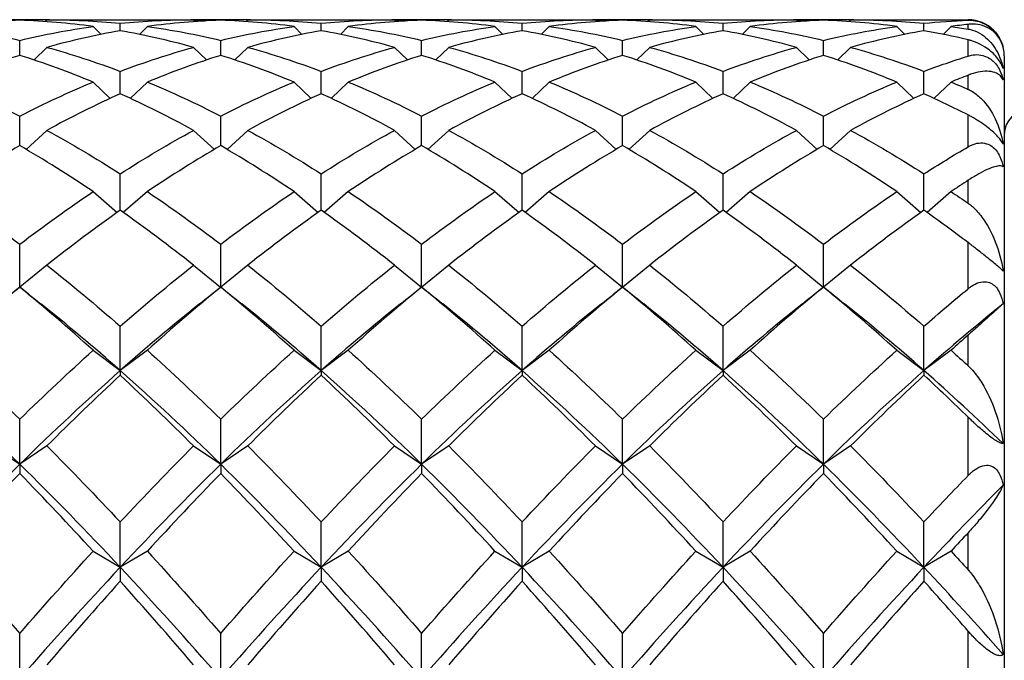
# Model space of a CAD drawing. Units: millimetres. Extents: x 19 to 722, y 20 to 505.
# Drawn here: x 571 to 579, y 209 to 214 of the extents above; entities that cross this region are included whole.
import ezdxf

# ---------------------------------------------------------------- set-up
doc = ezdxf.new("R2010")
doc.units = ezdxf.units.MM
doc.header["$LTSCALE"] = 2.5
doc.layers.add('Visible (ISO)', color=7, linetype='Continuous', lineweight=25, true_color=0x00003f)
doc.layers.add('Visible Narrow (ISO)', color=7, linetype='Continuous', lineweight=25, true_color=0x00003f)

msp = doc.modelspace()

# ---------------------------------------------------------------- linework, layer by layer
at = {"layer": 'Visible (ISO)'}
for p, q in [((570.8737, 214.2757), (570.3767, 214.2757)), ((570.8502, 214.2756), (570.8358, 214.2613)), ((570.8737, 214.2757), (572.0434, 214.2757)), ((571.4585, 214.1849), (571.4585, 214.2467)), ((572.5403, 214.2757), (572.0434, 214.2757)), ((572.0669, 214.2756), (572.0812, 214.2613)), ((572.5169, 214.2756), (572.5025, 214.2613)), ((572.5403, 214.2757), (573.7101, 214.2757)), ((573.1252, 214.1849), (573.1252, 214.2467)), ((574.207, 214.2757), (573.7101, 214.2757)), ((573.7335, 214.2756), (573.7479, 214.2613)), ((574.1835, 214.2756), (574.1692, 214.2613)), ((574.207, 214.2757), (575.3767, 214.2757)), ((574.7919, 214.1849), (574.7919, 214.2467)), ((575.8737, 214.2757), (575.3767, 214.2757)), ((575.4002, 214.2756), (575.4146, 214.2613)), ((575.8502, 214.2756), (575.8358, 214.2613)), ((575.8737, 214.2757), (577.0434, 214.2757)), ((576.4585, 214.1849), (576.4585, 214.2467)), ((577.5403, 214.2757), (577.0434, 214.2757)), ((577.0669, 214.2756), (577.0812, 214.2613)), ((577.5169, 214.2756), (577.5025, 214.2613)), ((577.5403, 214.2757), (578.4919, 214.2757)), ((578.1252, 214.1849), (578.1252, 214.2467)), ((571.2335, 214.2201), (571.2991, 214.1548)), ((571.6835, 214.2201), (571.618, 214.1548)), ((572.9002, 214.2201), (572.9658, 214.1548)), ((573.3502, 214.2201), (573.2846, 214.1548)), ((574.5669, 214.2201), (574.6324, 214.1548)), ((575.0169, 214.2201), (574.9513, 214.1548)), ((576.2335, 214.2201), (576.2991, 214.1548)), ((576.6835, 214.2201), (576.618, 214.1548)), ((577.9002, 214.2201), (577.9658, 214.1548)), ((578.3502, 214.2201), (578.2846, 214.1548)), ((570.6252, 213.9808), (570.6252, 214.1054)), ((572.2919, 213.9808), (572.2919, 214.1054)), ((573.9585, 213.9808), (573.9585, 214.1054)), ((575.6252, 213.9808), (575.6252, 214.1054)), ((577.2919, 213.9808), (577.2919, 214.1054)), ((570.8502, 214.0473), (570.7432, 213.9426)), ((572.0669, 214.0473), (572.1739, 213.9426)), ((572.5169, 214.0473), (572.4099, 213.9426)), ((573.7335, 214.0473), (573.8405, 213.9426)), ((574.1835, 214.0473), (574.0765, 213.9426)), ((575.4002, 214.0473), (575.5072, 213.9426)), ((575.8502, 214.0473), (575.7432, 213.9426)), ((577.0669, 214.0473), (577.1739, 213.9426)), ((577.5169, 214.0473), (577.4099, 213.9426)), ((578.7919, 213.9757), (578.7919, 193.0757)), ((571.4585, 213.6621), (571.4585, 213.8483)), ((573.1252, 213.6621), (573.1252, 213.8483)), ((574.7919, 213.6621), (574.7919, 213.8483)), ((576.4585, 213.6621), (576.4585, 213.8483)), ((578.1252, 213.6621), (578.1252, 213.8483)), ((571.2335, 213.7593), (571.3754, 213.6242)), ((571.6835, 213.7593), (571.5416, 213.6242)), ((572.9002, 213.7593), (573.0421, 213.6242)), ((573.3502, 213.7593), (573.2083, 213.6242)), ((574.5669, 213.7593), (574.7088, 213.6242)), ((575.0169, 213.7593), (574.875, 213.6242)), ((576.2335, 213.7593), (576.3754, 213.6242)), ((576.6835, 213.7593), (576.5416, 213.6242)), ((577.9002, 213.7593), (578.0421, 213.6242)), ((578.3502, 213.7593), (578.2083, 213.6242)), ((570.6252, 213.2324), (570.6252, 213.478)), ((572.2919, 213.2324), (572.2919, 213.478)), ((573.9585, 213.2324), (573.9585, 213.478)), ((575.6252, 213.2324), (575.6252, 213.478)), ((577.2919, 213.2324), (577.2919, 213.478)), ((570.8502, 213.3591), (570.678, 213.2016)), ((572.0669, 213.3591), (572.2391, 213.2016)), ((572.5169, 213.3591), (572.3446, 213.2016)), ((573.7335, 213.3591), (573.9058, 213.2016)), ((574.1835, 213.3591), (574.0113, 213.2016)), ((575.4002, 213.3591), (575.5724, 213.2016)), ((575.8502, 213.3591), (575.678, 213.2016)), ((577.0669, 213.3591), (577.2391, 213.2016)), ((577.5169, 213.3591), (577.3446, 213.2016)), ((571.4585, 212.6964), (571.4585, 212.9987)), ((573.1252, 212.6964), (573.1252, 212.9987)), ((574.7919, 212.6964), (574.7919, 212.9987)), ((576.4585, 212.6964), (576.4585, 212.9987)), ((578.1252, 212.6964), (578.1252, 212.9987)), ((571.2335, 212.8513), (571.4329, 212.6783)), ((571.6835, 212.8513), (571.4841, 212.6783)), ((572.9002, 212.8513), (573.0996, 212.6783)), ((573.3502, 212.8513), (573.1508, 212.6783)), ((574.5669, 212.8513), (574.7663, 212.6783)), ((575.0169, 212.8513), (574.8175, 212.6783)), ((576.2335, 212.8513), (576.4329, 212.6783)), ((576.6835, 212.8513), (576.4841, 212.6783)), ((577.9002, 212.8513), (578.0996, 212.6783)), ((578.3502, 212.8513), (578.1508, 212.6783)), ((570.6252, 212.0611), (570.6252, 212.4156)), ((572.2919, 212.0611), (572.2919, 212.4156)), ((573.9585, 212.0611), (573.9585, 212.4156)), ((575.6252, 212.0611), (575.6252, 212.4156)), ((577.2919, 212.0611), (577.2919, 212.4156)), ((570.8502, 212.2412), (570.6267, 212.06)), ((572.0669, 212.2412), (572.2904, 212.06)), ((572.5169, 212.2412), (572.2933, 212.06)), ((573.7335, 212.2412), (573.9571, 212.06)), ((574.1835, 212.2412), (573.96, 212.06)), ((575.4002, 212.2412), (575.6237, 212.06)), ((575.8502, 212.2412), (575.6267, 212.06)), ((577.0669, 212.2412), (577.2904, 212.06)), ((577.5169, 212.2412), (577.2933, 212.06)), ((570.6252, 212.0611), (570.6252, 212.0598)), ((572.2919, 212.0611), (572.2919, 212.0598)), ((573.9585, 212.0611), (573.9585, 212.0598)), ((575.6252, 212.0611), (575.6252, 212.0598)), ((577.2919, 212.0611), (577.2919, 212.0598)), ((571.4585, 211.368), (571.4585, 211.7351)), ((573.1252, 211.368), (573.1252, 211.7351)), ((574.7919, 211.368), (574.7919, 211.7351)), ((576.4585, 211.368), (576.4585, 211.7351)), ((578.1252, 211.368), (578.1252, 211.7351)), ((571.2335, 211.5357), (571.4585, 211.368)), ((571.6835, 211.5357), (571.4585, 211.368)), ((572.9002, 211.5357), (573.1252, 211.368)), ((573.3502, 211.5357), (573.1252, 211.368)), ((574.5669, 211.5357), (574.7919, 211.368)), ((575.0169, 211.5357), (574.7919, 211.368)), ((576.2335, 211.5357), (576.4585, 211.368)), ((576.6835, 211.5357), (576.4585, 211.368)), ((577.9002, 211.5357), (578.1252, 211.368)), ((578.3502, 211.5357), (578.1252, 211.368)), ((571.4585, 211.368), (571.4585, 211.3298)), ((573.1252, 211.368), (573.1252, 211.3298)), ((574.7919, 211.368), (574.7919, 211.3298)), ((576.4585, 211.368), (576.4585, 211.3298)), ((578.1252, 211.368), (578.1252, 211.3298)), ((570.6252, 210.5913), (570.6252, 210.9647)), ((572.2919, 210.5913), (572.2919, 210.9647)), ((573.9585, 210.5913), (573.9585, 210.9647)), ((575.6252, 210.5913), (575.6252, 210.9647)), ((577.2919, 210.5913), (577.2919, 210.9647)), ((570.4002, 210.7424), (570.6252, 210.5913)), ((570.8502, 210.7424), (570.6252, 210.5913)), ((572.0669, 210.7424), (572.2919, 210.5913)), ((572.5169, 210.7424), (572.2919, 210.5913)), ((573.7335, 210.7424), (573.9585, 210.5913)), ((574.1835, 210.7424), (573.9585, 210.5913)), ((575.4002, 210.7424), (575.6252, 210.5913)), ((575.8502, 210.7424), (575.6252, 210.5913)), ((577.0669, 210.7424), (577.2919, 210.5913)), ((577.5169, 210.7424), (577.2919, 210.5913)), ((570.6252, 210.5913), (570.6252, 210.5142)), ((572.2919, 210.5913), (572.2919, 210.5142)), ((573.9585, 210.5913), (573.9585, 210.5142)), ((575.6252, 210.5913), (575.6252, 210.5142)), ((577.2919, 210.5913), (577.2919, 210.5142)), ((571.4585, 209.7372), (571.4585, 210.1128)), ((573.1252, 209.7372), (573.1252, 210.1128)), ((574.7919, 209.7372), (574.7919, 210.1128)), ((576.4585, 209.7372), (576.4585, 210.1128)), ((578.1252, 209.7372), (578.1252, 210.1128)), ((571.2335, 209.87), (571.4585, 209.7372)), ((571.6835, 209.87), (571.4585, 209.7372)), ((572.9002, 209.87), (573.1252, 209.7372)), ((573.3502, 209.87), (573.1252, 209.7372)), ((574.5669, 209.87), (574.7919, 209.7372)), ((575.0169, 209.87), (574.7919, 209.7372)), ((576.2335, 209.87), (576.4585, 209.7372)), ((576.6835, 209.87), (576.4585, 209.7372)), ((577.9002, 209.87), (578.1252, 209.7372)), ((578.3502, 209.87), (578.1252, 209.7372)), ((571.4585, 209.7372), (571.4585, 209.6221)), ((573.1252, 209.7372), (573.1252, 209.6221)), ((574.7919, 209.7372), (574.7919, 209.6221)), ((576.4585, 209.7372), (576.4585, 209.6221)), ((578.1252, 209.7372), (578.1252, 209.6221)), ((570.6252, 208.815), (570.6252, 209.1887)), ((572.2919, 208.815), (572.2919, 209.1887)), ((573.9585, 208.815), (573.9585, 209.1887)), ((575.6252, 208.815), (575.6252, 209.1887)), ((577.2919, 208.815), (577.2919, 209.1887))]:
    msp.add_line(p, q, dxfattribs=at)
for centre, radius, start, end in [((578.4919, 213.9757), 0.3, 0, 90), ((578.9919, 213.3257), 0.2, 90, 180)]:
    msp.add_arc(centre, radius, start, end, dxfattribs=at)
for points in [[(570.6252, 214.2722), (570.4224, 214.2653), (570.2196, 214.2479), (570.0169, 214.2201)], [(571.2335, 214.2201), (571.0308, 214.2479), (570.828, 214.2653), (570.6252, 214.2722)], [(570.8502, 214.2756), (571.053, 214.2764), (571.2558, 214.2668), (571.4585, 214.2467)], [(571.4585, 214.2467), (571.6613, 214.2668), (571.8641, 214.2764), (572.0669, 214.2756)], [(572.2919, 214.2722), (572.0891, 214.2653), (571.8863, 214.2479), (571.6835, 214.2201)], [(572.0722, 214.2702), (572.1003, 214.269), (572.1283, 214.2676), (572.1564, 214.266)], [(572.9002, 214.2201), (572.6974, 214.2479), (572.4946, 214.2653), (572.2919, 214.2722)], [(572.5169, 214.2756), (572.7196, 214.2764), (572.9224, 214.2668), (573.1252, 214.2467)], [(573.1252, 214.2467), (573.328, 214.2668), (573.5308, 214.2764), (573.7335, 214.2756)], [(573.9585, 214.2722), (573.7558, 214.2653), (573.553, 214.2479), (573.3502, 214.2201)], [(573.7389, 214.2702), (573.767, 214.269), (573.795, 214.2676), (573.823, 214.266)], [(574.5669, 214.2201), (574.3641, 214.2479), (574.1613, 214.2653), (573.9585, 214.2722)], [(574.1835, 214.2756), (574.3863, 214.2764), (574.5891, 214.2668), (574.7919, 214.2467)], [(574.7919, 214.2467), (574.9946, 214.2668), (575.1974, 214.2764), (575.4002, 214.2756)], [(575.6252, 214.2722), (575.4224, 214.2653), (575.2196, 214.2479), (575.0169, 214.2201)], [(575.4056, 214.2702), (575.4336, 214.269), (575.4617, 214.2676), (575.4897, 214.266)], [(576.2335, 214.2201), (576.0308, 214.2479), (575.828, 214.2653), (575.6252, 214.2722)], [(575.8502, 214.2756), (576.053, 214.2764), (576.2558, 214.2668), (576.4585, 214.2467)], [(576.4585, 214.2467), (576.6613, 214.2668), (576.8641, 214.2764), (577.0669, 214.2756)], [(577.2919, 214.2722), (577.0891, 214.2653), (576.8863, 214.2479), (576.6835, 214.2201)], [(577.0722, 214.2702), (577.1003, 214.269), (577.1283, 214.2676), (577.1564, 214.266)], [(577.9002, 214.2201), (577.6974, 214.2479), (577.4946, 214.2653), (577.2919, 214.2722)], [(577.5169, 214.2756), (577.7196, 214.2764), (577.9224, 214.2668), (578.1252, 214.2467)], [(578.1252, 214.2467), (578.2474, 214.2588), (578.3696, 214.2671), (578.4919, 214.2716)], [(578.4919, 214.2378), (578.4446, 214.2325), (578.3974, 214.2265), (578.3502, 214.2201)], [(570.0169, 214.2201), (570.2196, 214.1922), (570.4224, 214.154), (570.6252, 214.1054)], [(570.6252, 214.1054), (570.828, 214.154), (571.0308, 214.1922), (571.2335, 214.2201)], [(571.4585, 214.1849), (571.2558, 214.1494), (571.053, 214.1035), (570.8502, 214.0473)], [(572.0669, 214.0473), (571.8641, 214.1035), (571.6613, 214.1494), (571.4585, 214.1849)], [(571.6835, 214.2201), (571.8863, 214.1922), (572.0891, 214.154), (572.2919, 214.1054)], [(572.2919, 214.1054), (572.4946, 214.154), (572.6974, 214.1922), (572.9002, 214.2201)], [(573.1252, 214.1849), (572.9224, 214.1494), (572.7196, 214.1035), (572.5169, 214.0473)], [(573.7335, 214.0473), (573.5308, 214.1035), (573.328, 214.1494), (573.1252, 214.1849)], [(573.3502, 214.2201), (573.553, 214.1922), (573.7558, 214.154), (573.9585, 214.1054)], [(573.9585, 214.1054), (574.1613, 214.154), (574.3641, 214.1922), (574.5669, 214.2201)], [(574.7919, 214.1849), (574.5891, 214.1494), (574.3863, 214.1035), (574.1835, 214.0473)], [(575.4002, 214.0473), (575.1974, 214.1035), (574.9946, 214.1494), (574.7919, 214.1849)], [(575.0169, 214.2201), (575.2196, 214.1922), (575.4224, 214.154), (575.6252, 214.1054)], [(575.6252, 214.1054), (575.828, 214.154), (576.0308, 214.1922), (576.2335, 214.2201)], [(576.4585, 214.1849), (576.2558, 214.1494), (576.053, 214.1035), (575.8502, 214.0473)], [(577.0669, 214.0473), (576.8641, 214.1035), (576.6613, 214.1494), (576.4585, 214.1849)], [(576.6835, 214.2201), (576.8863, 214.1922), (577.0891, 214.154), (577.2919, 214.1054)], [(577.2919, 214.1054), (577.4946, 214.154), (577.6974, 214.1922), (577.9002, 214.2201)], [(578.1252, 214.1849), (577.9224, 214.1494), (577.7196, 214.1035), (577.5169, 214.0473)], [(578.4919, 214.1094), (578.3696, 214.1383), (578.2474, 214.1635), (578.1252, 214.1849)], [(578.3502, 214.2201), (578.3974, 214.2136), (578.4446, 214.2065), (578.4919, 214.1989)], [(570.8502, 214.0473), (571.053, 213.9911), (571.2558, 213.9247), (571.4585, 213.8483)], [(571.4585, 213.8483), (571.6613, 213.9247), (571.8641, 213.9911), (572.0669, 214.0473)], [(572.5169, 214.0473), (572.7196, 213.9911), (572.9224, 213.9247), (573.1252, 213.8483)], [(573.1252, 213.8483), (573.328, 213.9247), (573.5308, 213.9911), (573.7335, 214.0473)], [(574.1835, 214.0473), (574.3863, 213.9911), (574.5891, 213.9247), (574.7919, 213.8483)], [(574.7919, 213.8483), (574.9946, 213.9247), (575.1974, 213.9911), (575.4002, 214.0473)], [(575.8502, 214.0473), (576.053, 213.9911), (576.2558, 213.9247), (576.4585, 213.8483)], [(576.4585, 213.8483), (576.6613, 213.9247), (576.8641, 213.9911), (577.0669, 214.0473)], [(577.5169, 214.0473), (577.7196, 213.9911), (577.9224, 213.9247), (578.1252, 213.8483)], [(570.6252, 213.9808), (570.4224, 213.9171), (570.2196, 213.8432), (570.0169, 213.7593)], [(571.2335, 213.7593), (571.0308, 213.8432), (570.828, 213.9171), (570.6252, 213.9808)], [(572.2919, 213.9808), (572.0891, 213.9171), (571.8863, 213.8432), (571.6835, 213.7593)], [(572.9002, 213.7593), (572.6974, 213.8432), (572.4946, 213.9171), (572.2919, 213.9808)], [(573.9585, 213.9808), (573.7558, 213.9171), (573.553, 213.8432), (573.3502, 213.7593)], [(574.5669, 213.7593), (574.3641, 213.8432), (574.1613, 213.9171), (573.9585, 213.9808)], [(575.6252, 213.9808), (575.4224, 213.9171), (575.2196, 213.8432), (575.0169, 213.7593)], [(576.2335, 213.7593), (576.0308, 213.8432), (575.828, 213.9171), (575.6252, 213.9808)], [(577.2919, 213.9808), (577.0891, 213.9171), (576.8863, 213.8432), (576.6835, 213.7593)], [(577.9002, 213.7593), (577.6974, 213.8432), (577.4946, 213.9171), (577.2919, 213.9808)], [(578.1252, 213.8483), (578.2474, 213.8943), (578.3696, 213.9368), (578.4919, 213.9755)], [(570.0169, 213.7593), (570.2196, 213.6754), (570.4224, 213.5816), (570.6252, 213.478)], [(570.6252, 213.478), (570.828, 213.5816), (571.0308, 213.6754), (571.2335, 213.7593)], [(571.6835, 213.7593), (571.8863, 213.6754), (572.0891, 213.5816), (572.2919, 213.478)], [(572.2919, 213.478), (572.4946, 213.5816), (572.6974, 213.6754), (572.9002, 213.7593)], [(573.3502, 213.7593), (573.553, 213.6754), (573.7558, 213.5816), (573.9585, 213.478)], [(573.9585, 213.478), (574.1613, 213.5816), (574.3641, 213.6754), (574.5669, 213.7593)], [(575.0169, 213.7593), (575.2196, 213.6754), (575.4224, 213.5816), (575.6252, 213.478)], [(575.6252, 213.478), (575.828, 213.5816), (576.0308, 213.6754), (576.2335, 213.7593)], [(576.6835, 213.7593), (576.8863, 213.6754), (577.0891, 213.5816), (577.2919, 213.478)], [(577.2919, 213.478), (577.4946, 213.5816), (577.6974, 213.6754), (577.9002, 213.7593)], [(578.4919, 213.8163), (578.4446, 213.7978), (578.3974, 213.7788), (578.3502, 213.7593)], [(578.3502, 213.7593), (578.3974, 213.7398), (578.4446, 213.7197), (578.4919, 213.6991)], [(571.4585, 213.6621), (571.2558, 213.5709), (571.053, 213.4698), (570.8502, 213.3591)], [(572.0669, 213.3591), (571.8641, 213.4698), (571.6613, 213.5709), (571.4585, 213.6621)], [(573.1252, 213.6621), (572.9224, 213.5709), (572.7196, 213.4698), (572.5169, 213.3591)], [(573.7335, 213.3591), (573.5308, 213.4698), (573.328, 213.5709), (573.1252, 213.6621)], [(574.7919, 213.6621), (574.5891, 213.5709), (574.3863, 213.4698), (574.1835, 213.3591)], [(575.4002, 213.3591), (575.1974, 213.4698), (574.9946, 213.5709), (574.7919, 213.6621)], [(576.4585, 213.6621), (576.2558, 213.5709), (576.053, 213.4698), (575.8502, 213.3591)], [(577.0669, 213.3591), (576.8641, 213.4698), (576.6613, 213.5709), (576.4585, 213.6621)], [(578.1252, 213.6621), (577.9224, 213.5709), (577.7196, 213.4698), (577.5169, 213.3591)], [(578.4919, 213.4865), (578.3696, 213.5486), (578.2474, 213.6072), (578.1252, 213.6621)], [(570.8502, 213.3591), (571.053, 213.2485), (571.2558, 213.1282), (571.4585, 212.9987)], [(571.4585, 212.9987), (571.6613, 213.1282), (571.8641, 213.2485), (572.0669, 213.3591)], [(572.5169, 213.3591), (572.7196, 213.2485), (572.9224, 213.1282), (573.1252, 212.9987)], [(573.1252, 212.9987), (573.328, 213.1282), (573.5308, 213.2485), (573.7335, 213.3591)], [(574.1835, 213.3591), (574.3863, 213.2485), (574.5891, 213.1282), (574.7919, 212.9987)], [(574.7919, 212.9987), (574.9946, 213.1282), (575.1974, 213.2485), (575.4002, 213.3591)], [(575.8502, 213.3591), (576.053, 213.2485), (576.2558, 213.1282), (576.4585, 212.9987)], [(576.4585, 212.9987), (576.6613, 213.1282), (576.8641, 213.2485), (577.0669, 213.3591)], [(577.5169, 213.3591), (577.7196, 213.2485), (577.9224, 213.1282), (578.1252, 212.9987)], [(570.6252, 213.2324), (570.4224, 213.1147), (570.2196, 212.9875), (570.0169, 212.8513)], [(571.2335, 212.8513), (571.0308, 212.9875), (570.828, 213.1147), (570.6252, 213.2324)], [(572.2919, 213.2324), (572.0891, 213.1147), (571.8863, 212.9875), (571.6835, 212.8513)], [(572.9002, 212.8513), (572.6974, 212.9875), (572.4946, 213.1147), (572.2919, 213.2324)], [(573.9585, 213.2324), (573.7558, 213.1147), (573.553, 212.9875), (573.3502, 212.8513)], [(574.5669, 212.8513), (574.3641, 212.9875), (574.1613, 213.1147), (573.9585, 213.2324)], [(575.6252, 213.2324), (575.4224, 213.1147), (575.2196, 212.9875), (575.0169, 212.8513)], [(576.2335, 212.8513), (576.0308, 212.9875), (575.828, 213.1147), (575.6252, 213.2324)], [(577.2919, 213.2324), (577.0891, 213.1147), (576.8863, 212.9875), (576.6835, 212.8513)], [(577.9002, 212.8513), (577.6974, 212.9875), (577.4946, 213.1147), (577.2919, 213.2324)], [(578.1252, 212.9987), (578.2474, 213.0768), (578.3696, 213.1515), (578.4919, 213.2227)], [(578.4919, 212.945), (578.4446, 212.9142), (578.3974, 212.883), (578.3502, 212.8513)], [(570.0169, 212.8513), (570.2196, 212.715), (570.4224, 212.5696), (570.6252, 212.4156)], [(570.6252, 212.4156), (570.828, 212.5696), (571.0308, 212.715), (571.2335, 212.8513)], [(571.6835, 212.8513), (571.8863, 212.715), (572.0891, 212.5696), (572.2919, 212.4156)], [(572.2919, 212.4156), (572.4946, 212.5696), (572.6974, 212.715), (572.9002, 212.8513)], [(573.3502, 212.8513), (573.553, 212.715), (573.7558, 212.5696), (573.9585, 212.4156)], [(573.9585, 212.4156), (574.1613, 212.5696), (574.3641, 212.715), (574.5669, 212.8513)], [(575.0169, 212.8513), (575.2196, 212.715), (575.4224, 212.5696), (575.6252, 212.4156)], [(575.6252, 212.4156), (575.828, 212.5696), (576.0308, 212.715), (576.2335, 212.8513)], [(576.6835, 212.8513), (576.8863, 212.715), (577.0891, 212.5696), (577.2919, 212.4156)], [(577.2919, 212.4156), (577.4946, 212.5696), (577.6974, 212.715), (577.9002, 212.8513)], [(578.3502, 212.8513), (578.3974, 212.8195), (578.4446, 212.7873), (578.4919, 212.7546)], [(571.4585, 212.6964), (571.2558, 212.5534), (571.053, 212.4016), (570.8502, 212.2412)], [(572.0669, 212.2412), (571.8641, 212.4016), (571.6613, 212.5534), (571.4585, 212.6964)], [(573.1252, 212.6964), (572.9224, 212.5534), (572.7196, 212.4016), (572.5169, 212.2412)], [(573.7335, 212.2412), (573.5308, 212.4016), (573.328, 212.5534), (573.1252, 212.6964)], [(574.7919, 212.6964), (574.5891, 212.5534), (574.3863, 212.4016), (574.1835, 212.2412)], [(575.4002, 212.2412), (575.1974, 212.4016), (574.9946, 212.5534), (574.7919, 212.6964)], [(576.4585, 212.6964), (576.2558, 212.5534), (576.053, 212.4016), (575.8502, 212.2412)], [(577.0669, 212.2412), (576.8641, 212.4016), (576.6613, 212.5534), (576.4585, 212.6964)], [(578.1252, 212.6964), (577.9224, 212.5534), (577.7196, 212.4016), (577.5169, 212.2412)], [(578.4919, 212.4283), (578.3696, 212.5208), (578.2474, 212.6102), (578.1252, 212.6964)], [(570.8502, 212.2412), (571.053, 212.0808), (571.2558, 211.912), (571.4585, 211.7351)], [(571.4585, 211.7351), (571.6613, 211.912), (571.8641, 212.0808), (572.0669, 212.2412)], [(572.5169, 212.2412), (572.7196, 212.0808), (572.9224, 211.912), (573.1252, 211.7351)], [(573.1252, 211.7351), (573.328, 211.912), (573.5308, 212.0808), (573.7335, 212.2412)], [(574.1835, 212.2412), (574.3863, 212.0808), (574.5891, 211.912), (574.7919, 211.7351)], [(574.7919, 211.7351), (574.9946, 211.912), (575.1974, 212.0808), (575.4002, 212.2412)], [(575.8502, 212.2412), (576.053, 212.0808), (576.2558, 211.912), (576.4585, 211.7351)], [(576.4585, 211.7351), (576.6613, 211.912), (576.8641, 212.0808), (577.0669, 212.2412)], [(577.5169, 212.2412), (577.7196, 212.0808), (577.9224, 211.912), (578.1252, 211.7351)], [(570.6252, 212.0598), (570.4224, 211.8932), (570.2196, 211.7183), (570.0169, 211.5357)], [(570.45, 211.9211), (570.5085, 211.9677), (570.5669, 212.0144), (570.6252, 212.0611)], [(570.6252, 212.0611), (570.6835, 212.0144), (570.7419, 211.9677), (570.8004, 211.9211)], [(571.2335, 211.5357), (571.0308, 211.7183), (570.828, 211.8932), (570.6252, 212.0598)], [(572.2919, 212.0598), (572.0891, 211.8932), (571.8863, 211.7183), (571.6835, 211.5357)], [(572.1167, 211.9211), (572.1751, 211.9677), (572.2335, 212.0144), (572.2919, 212.0611)], [(572.2919, 212.0611), (572.3502, 212.0144), (572.4086, 211.9677), (572.467, 211.9211)], [(572.9002, 211.5357), (572.6974, 211.7183), (572.4946, 211.8932), (572.2919, 212.0598)], [(573.9585, 212.0598), (573.7558, 211.8932), (573.553, 211.7183), (573.3502, 211.5357)], [(573.7834, 211.9211), (573.8418, 211.9677), (573.9002, 212.0144), (573.9585, 212.0611)], [(573.9585, 212.0611), (574.0169, 212.0144), (574.0753, 211.9677), (574.1337, 211.9211)], [(574.5669, 211.5357), (574.3641, 211.7183), (574.1613, 211.8932), (573.9585, 212.0598)], [(575.6252, 212.0598), (575.4224, 211.8932), (575.2196, 211.7183), (575.0169, 211.5357)], [(575.45, 211.9211), (575.5085, 211.9677), (575.5669, 212.0144), (575.6252, 212.0611)], [(575.6252, 212.0611), (575.6835, 212.0144), (575.7419, 211.9677), (575.8004, 211.9211)], [(576.2335, 211.5357), (576.0308, 211.7183), (575.828, 211.8932), (575.6252, 212.0598)], [(577.2919, 212.0598), (577.0891, 211.8932), (576.8863, 211.7183), (576.6835, 211.5357)], [(577.1167, 211.9211), (577.1751, 211.9677), (577.2335, 212.0144), (577.2919, 212.0611)], [(577.2919, 212.0611), (577.3502, 212.0144), (577.4086, 211.9677), (577.467, 211.9211)], [(577.9002, 211.5357), (577.6974, 211.7183), (577.4946, 211.8932), (577.2919, 212.0598)], [(578.1252, 211.7351), (578.2474, 211.8417), (578.3696, 211.9454), (578.4919, 212.0461)], [(571.4585, 211.368), (571.2391, 211.5615), (571.0197, 211.7461), (570.8004, 211.9211)], [(572.1167, 211.9211), (571.8973, 211.7461), (571.6779, 211.5615), (571.4585, 211.368)], [(573.1252, 211.368), (572.9058, 211.5615), (572.6864, 211.7461), (572.467, 211.9211)], [(573.7834, 211.9211), (573.564, 211.7461), (573.3446, 211.5615), (573.1252, 211.368)], [(574.7919, 211.368), (574.5725, 211.5615), (574.3531, 211.7461), (574.1337, 211.9211)], [(575.45, 211.9211), (575.2307, 211.7461), (575.0113, 211.5615), (574.7919, 211.368)], [(576.4585, 211.368), (576.2391, 211.5615), (576.0197, 211.7461), (575.8004, 211.9211)], [(577.1167, 211.9211), (576.8973, 211.7461), (576.6779, 211.5615), (576.4585, 211.368)], [(578.1252, 211.368), (577.9058, 211.5615), (577.6864, 211.7461), (577.467, 211.9211)], [(578.7823, 211.9203), (578.5633, 211.7455), (578.3442, 211.5612), (578.1252, 211.368)], [(578.4919, 211.662), (578.4446, 211.6203), (578.3974, 211.5782), (578.3502, 211.5357)], [(570.0169, 211.5357), (570.2196, 211.353), (570.4224, 211.1625), (570.6252, 210.9647)], [(570.6252, 210.9647), (570.828, 211.1625), (571.0308, 211.353), (571.2335, 211.5357)], [(571.6835, 211.5357), (571.8863, 211.353), (572.0891, 211.1625), (572.2919, 210.9647)], [(572.2919, 210.9647), (572.4946, 211.1625), (572.6974, 211.353), (572.9002, 211.5357)], [(573.3502, 211.5357), (573.553, 211.353), (573.7558, 211.1625), (573.9585, 210.9647)], [(573.9585, 210.9647), (574.1613, 211.1625), (574.3641, 211.353), (574.5669, 211.5357)], [(575.0169, 211.5357), (575.2196, 211.353), (575.4224, 211.1625), (575.6252, 210.9647)], [(575.6252, 210.9647), (575.828, 211.1625), (576.0308, 211.353), (576.2335, 211.5357)], [(576.6835, 211.5357), (576.8863, 211.353), (577.0891, 211.1625), (577.2919, 210.9647)], [(577.2919, 210.9647), (577.4946, 211.1625), (577.6974, 211.353), (577.9002, 211.5357)], [(578.3502, 211.5357), (578.3974, 211.4931), (578.4446, 211.4501), (578.4919, 211.4068)], [(570.6252, 210.5913), (570.3474, 210.8636), (570.0696, 211.123), (569.7919, 211.368)], [(571.4585, 211.368), (571.1808, 211.123), (570.903, 210.8636), (570.6252, 210.5913)], [(571.4585, 211.3298), (571.2558, 211.1414), (571.053, 210.9454), (570.8502, 210.7424)], [(572.2919, 210.5913), (572.0141, 210.8636), (571.7363, 211.123), (571.4585, 211.368)], [(572.0669, 210.7424), (571.8641, 210.9454), (571.6613, 211.1414), (571.4585, 211.3298)], [(573.1252, 211.368), (572.8474, 211.123), (572.5696, 210.8636), (572.2919, 210.5913)], [(573.1252, 211.3298), (572.9224, 211.1414), (572.7196, 210.9454), (572.5169, 210.7424)], [(573.9585, 210.5913), (573.6808, 210.8636), (573.403, 211.123), (573.1252, 211.368)], [(573.7335, 210.7424), (573.5308, 210.9454), (573.328, 211.1414), (573.1252, 211.3298)], [(574.7919, 211.368), (574.5141, 211.123), (574.2363, 210.8636), (573.9585, 210.5913)], [(574.7919, 211.3298), (574.5891, 211.1414), (574.3863, 210.9454), (574.1835, 210.7424)], [(575.6252, 210.5913), (575.3474, 210.8636), (575.0696, 211.123), (574.7919, 211.368)], [(575.4002, 210.7424), (575.1974, 210.9454), (574.9946, 211.1414), (574.7919, 211.3298)], [(576.4585, 211.368), (576.1808, 211.123), (575.903, 210.8636), (575.6252, 210.5913)], [(576.4585, 211.3298), (576.2558, 211.1414), (576.053, 210.9454), (575.8502, 210.7424)], [(577.2919, 210.5913), (577.0141, 210.8636), (576.7363, 211.123), (576.4585, 211.368)], [(577.0669, 210.7424), (576.8641, 210.9454), (576.6613, 211.1414), (576.4585, 211.3298)], [(578.1252, 211.368), (577.8474, 211.123), (577.5696, 210.8636), (577.2919, 210.5913)], [(578.1252, 211.3298), (577.9224, 211.1414), (577.7196, 210.9454), (577.5169, 210.7424)], [(578.7823, 210.7623), (578.5633, 210.9726), (578.3442, 211.1748), (578.1252, 211.368)], [(578.4919, 210.981), (578.3696, 211.0999), (578.2474, 211.2162), (578.1252, 211.3298)], [(570.8502, 210.7424), (571.053, 210.5393), (571.2558, 210.3293), (571.4585, 210.1128)], [(571.4585, 210.1128), (571.6613, 210.3293), (571.8641, 210.5393), (572.0669, 210.7424)], [(572.5169, 210.7424), (572.7196, 210.5393), (572.9224, 210.3293), (573.1252, 210.1128)], [(573.1252, 210.1128), (573.328, 210.3293), (573.5308, 210.5393), (573.7335, 210.7424)], [(574.1835, 210.7424), (574.3863, 210.5393), (574.5891, 210.3293), (574.7919, 210.1128)], [(574.7919, 210.1128), (574.9946, 210.3293), (575.1974, 210.5393), (575.4002, 210.7424)], [(575.8502, 210.7424), (576.053, 210.5393), (576.2558, 210.3293), (576.4585, 210.1128)], [(576.4585, 210.1128), (576.6613, 210.3293), (576.8641, 210.5393), (577.0669, 210.7424)], [(577.5169, 210.7424), (577.7196, 210.5393), (577.9224, 210.3293), (578.1252, 210.1128)], [(570.6252, 210.5913), (570.3474, 210.319), (570.0696, 210.0338), (569.7919, 209.7372)], [(571.4585, 209.7372), (571.1808, 210.0338), (570.903, 210.319), (570.6252, 210.5913)], [(572.2919, 210.5913), (572.0141, 210.319), (571.7363, 210.0338), (571.4585, 209.7372)], [(573.1252, 209.7372), (572.8474, 210.0338), (572.5696, 210.319), (572.2919, 210.5913)], [(573.9585, 210.5913), (573.6808, 210.319), (573.403, 210.0338), (573.1252, 209.7372)], [(574.7919, 209.7372), (574.5141, 210.0338), (574.2363, 210.319), (573.9585, 210.5913)], [(575.6252, 210.5913), (575.3474, 210.319), (575.0696, 210.0338), (574.7919, 209.7372)], [(576.4585, 209.7372), (576.1808, 210.0338), (575.903, 210.319), (575.6252, 210.5913)], [(577.2919, 210.5913), (577.0141, 210.319), (576.7363, 210.0338), (576.4585, 209.7372)], [(578.1252, 209.7372), (577.8474, 210.0338), (577.5696, 210.319), (577.2919, 210.5913)], [(570.6252, 210.5142), (570.4224, 210.3061), (570.2196, 210.0911), (570.0169, 209.87)], [(571.2335, 209.87), (571.0308, 210.0911), (570.828, 210.3061), (570.6252, 210.5142)], [(572.2919, 210.5142), (572.0891, 210.3061), (571.8863, 210.0911), (571.6835, 209.87)], [(572.9002, 209.87), (572.6974, 210.0911), (572.4946, 210.3061), (572.2919, 210.5142)], [(573.9585, 210.5142), (573.7558, 210.3061), (573.553, 210.0911), (573.3502, 209.87)], [(574.5669, 209.87), (574.3641, 210.0911), (574.1613, 210.3061), (573.9585, 210.5142)], [(575.6252, 210.5142), (575.4224, 210.3061), (575.2196, 210.0911), (575.0169, 209.87)], [(576.2335, 209.87), (576.0308, 210.0911), (575.828, 210.3061), (575.6252, 210.5142)], [(577.2919, 210.5142), (577.0891, 210.3061), (576.8863, 210.0911), (576.6835, 209.87)], [(577.9002, 209.87), (577.6974, 210.0911), (577.4946, 210.3061), (577.2919, 210.5142)], [(578.1252, 210.1128), (578.2474, 210.2433), (578.3696, 210.3714), (578.4919, 210.4971)], [(578.7823, 210.4169), (578.5633, 210.1979), (578.3442, 209.9711), (578.1252, 209.7372)], [(578.4919, 210.0235), (578.4446, 209.9726), (578.3974, 209.9215), (578.3502, 209.87)], [(570.0169, 209.87), (570.2196, 209.6488), (570.4224, 209.4215), (570.6252, 209.1887)], [(570.6252, 209.1887), (570.828, 209.4215), (571.0308, 209.6488), (571.2335, 209.87)], [(571.6835, 209.87), (571.8863, 209.6488), (572.0891, 209.4215), (572.2919, 209.1887)], [(572.2919, 209.1887), (572.4946, 209.4215), (572.6974, 209.6488), (572.9002, 209.87)], [(573.3502, 209.87), (573.553, 209.6488), (573.7558, 209.4215), (573.9585, 209.1887)], [(573.9585, 209.1887), (574.1613, 209.4215), (574.3641, 209.6488), (574.5669, 209.87)], [(575.0169, 209.87), (575.2196, 209.6488), (575.4224, 209.4215), (575.6252, 209.1887)], [(575.6252, 209.1887), (575.828, 209.4215), (576.0308, 209.6488), (576.2335, 209.87)], [(576.6835, 209.87), (576.8863, 209.6488), (577.0891, 209.4215), (577.2919, 209.1887)], [(577.2919, 209.1887), (577.4946, 209.4215), (577.6974, 209.6488), (577.9002, 209.87)], [(578.3502, 209.87), (578.3974, 209.8185), (578.4446, 209.7666), (578.4919, 209.7145)], [(570.6252, 208.815), (570.3474, 209.1327), (570.0696, 209.4406), (569.7919, 209.7372)], [(571.4585, 209.7372), (571.1808, 209.4406), (570.903, 209.1327), (570.6252, 208.815)], [(572.2919, 208.815), (572.0141, 209.1327), (571.7363, 209.4406), (571.4585, 209.7372)], [(573.1252, 209.7372), (572.8474, 209.4406), (572.5696, 209.1327), (572.2919, 208.815)], [(573.9585, 208.815), (573.6808, 209.1327), (573.403, 209.4406), (573.1252, 209.7372)], [(574.7919, 209.7372), (574.5141, 209.4406), (574.2363, 209.1327), (573.9585, 208.815)], [(575.6252, 208.815), (575.3474, 209.1327), (575.0696, 209.4406), (574.7919, 209.7372)], [(576.4585, 209.7372), (576.1808, 209.4406), (575.903, 209.1327), (575.6252, 208.815)], [(577.2919, 208.815), (577.0141, 209.1327), (576.7363, 209.4406), (576.4585, 209.7372)], [(578.1252, 209.7372), (577.8474, 209.4406), (577.5696, 209.1327), (577.2919, 208.815)], [(578.7823, 209.0152), (578.5633, 209.2624), (578.3442, 209.5033), (578.1252, 209.7372)], [(571.4585, 209.6221), (571.2558, 209.3965), (571.053, 209.1649), (570.8502, 208.9281)], [(572.0669, 208.9281), (571.8641, 209.1649), (571.6613, 209.3965), (571.4585, 209.6221)], [(573.1252, 209.6221), (572.9224, 209.3965), (572.7196, 209.1649), (572.5169, 208.9281)], [(573.7335, 208.9281), (573.5308, 209.1649), (573.328, 209.3965), (573.1252, 209.6221)], [(574.7919, 209.6221), (574.5891, 209.3965), (574.3863, 209.1649), (574.1835, 208.9281)], [(575.4002, 208.9281), (575.1974, 209.1649), (574.9946, 209.3965), (574.7919, 209.6221)], [(576.4585, 209.6221), (576.2558, 209.3965), (576.053, 209.1649), (575.8502, 208.9281)], [(577.0669, 208.9281), (576.8641, 209.1649), (576.6613, 209.3965), (576.4585, 209.6221)], [(578.1252, 209.6221), (577.9224, 209.3965), (577.7196, 209.1649), (577.5169, 208.9281)], [(578.4919, 209.2078), (578.3696, 209.348), (578.2474, 209.4861), (578.1252, 209.6221)]]:
    msp.add_open_spline(points, degree=3, dxfattribs=at)
for points, knots in [([(578.4919, 214.2716), (578.4919, 214.2716), (578.492, 214.2716), (578.4922, 214.2717), (578.4923, 214.2717), (578.4927, 214.2717), (578.4929, 214.2717), (578.4956, 214.2718), (578.498, 214.2718), (578.5068, 214.2719), (578.5133, 214.2717), (578.5391, 214.27), (578.5597, 214.2667), (578.6014, 214.2544), (578.6231, 214.2455), (578.6606, 214.2235), (578.6761, 214.2125), (578.7037, 214.188), (578.7153, 214.1758), (578.7376, 214.148), (578.7474, 214.1329), (578.7683, 214.0941), (578.7768, 214.0705), (578.7823, 214.0487)], [0.00000779, 0.00000779, 0.00000779, 0.00000779, 0.00004212, 0.00004212, 0.00010197, 0.00010197, 0.00022621, 0.00022621, 0.00142844, 0.00142844, 0.00459467, 0.00459467, 0.01365322, 0.01365322, 0.0221351, 0.0221351, 0.02817863, 0.02817863, 0.03332707, 0.03332707, 0.03910978, 0.03910978, 0.04827313, 0.04827313, 0.04827313, 0.04827313]), ([(578.7823, 214.0487), (578.7711, 214.0907), (578.7511, 214.1263), (578.6919, 214.193), (578.6458, 214.2208), (578.5671, 214.2383), (578.5407, 214.2409), (578.5103, 214.2394), (578.5083, 214.2392), (578.5022, 214.2388), (578.4982, 214.2385), (578.4936, 214.238), (578.4931, 214.2379), (578.4925, 214.2379), (578.4924, 214.2379), (578.4922, 214.2378), (578.4921, 214.2378), (578.492, 214.2378), (578.4919, 214.2378), (578.4919, 214.2378)], [0, 0, 0, 0, 0.02548053, 0.02548053, 0.0601966, 0.0601966, 0.07526808, 0.07526808, 0.07631487, 0.07631487, 0.07841163, 0.07841163, 0.07864113, 0.07864113, 0.07871919, 0.07871919, 0.07875612, 0.07875612, 0.07878099, 0.07878099, 0.07878099, 0.07878099]), ([(578.4919, 214.1989), (578.492, 214.1989), (578.492, 214.1989), (578.4923, 214.1989), (578.4924, 214.1988), (578.4928, 214.1988), (578.4932, 214.1987), (578.5052, 214.1967), (578.5165, 214.194), (578.5555, 214.182), (578.5816, 214.1692), (578.649, 214.1245), (578.6868, 214.0844), (578.7463, 213.9908), (578.7698, 213.9348), (578.7823, 213.8723)], [0.00000327, 0.00000327, 0.00000327, 0.00000327, 0.00004748, 0.00004748, 0.00011386, 0.00011386, 0.00027383, 0.00027383, 0.00619291, 0.00619291, 0.02154102, 0.02154102, 0.05025866, 0.05025866, 0.07877564, 0.07877564, 0.07877564, 0.07877564]), ([(578.7823, 213.8723), (578.7767, 213.89), (578.7678, 213.9097), (578.7453, 213.9452), (578.7341, 213.9602), (578.7084, 213.9887), (578.6951, 214.0015), (578.6649, 214.027), (578.6486, 214.0388), (578.6071, 214.0653), (578.58, 214.0792), (578.5464, 214.0926), (578.5408, 214.0947), (578.531, 214.0981), (578.5268, 214.0995), (578.5134, 214.1038), (578.5044, 214.1063), (578.4948, 214.1087), (578.4939, 214.1089), (578.4928, 214.1092), (578.4926, 214.1092), (578.4923, 214.1093), (578.4922, 214.1093), (578.492, 214.1093), (578.4919, 214.1094), (578.4919, 214.1094)], [0, 0, 0, 0, 0.00939201, 0.00939201, 0.01580376, 0.01580376, 0.02147032, 0.02147032, 0.02773084, 0.02773084, 0.03764054, 0.03764054, 0.03965118, 0.03965118, 0.04121978, 0.04121978, 0.04468548, 0.04468548, 0.04504989, 0.04504989, 0.04513072, 0.04513072, 0.04516837, 0.04516837, 0.04519705, 0.04519705, 0.04519705, 0.04519705]), ([(578.4919, 213.9755), (578.4919, 213.9756), (578.492, 213.9756), (578.4922, 213.9756), (578.4923, 213.9757), (578.4927, 213.9758), (578.4929, 213.9759), (578.4956, 213.9767), (578.498, 213.9774), (578.5068, 213.9799), (578.5133, 213.9814), (578.5391, 213.9863), (578.5597, 213.9878), (578.6014, 213.9839), (578.6231, 213.9788), (578.6606, 213.9616), (578.6761, 213.952), (578.7037, 213.929), (578.7153, 213.9169), (578.7376, 213.8883), (578.7474, 213.8721), (578.7683, 213.8294), (578.7768, 213.8024), (578.7823, 213.7768)], [0.00000779, 0.00000779, 0.00000779, 0.00000779, 0.00004212, 0.00004212, 0.00010197, 0.00010197, 0.00022621, 0.00022621, 0.00142844, 0.00142844, 0.00459467, 0.00459467, 0.01365322, 0.01365322, 0.02213511, 0.02213511, 0.02817863, 0.02817863, 0.03332707, 0.03332707, 0.03910978, 0.03910978, 0.04827313, 0.04827313, 0.04827313, 0.04827313]), ([(578.7823, 213.7768), (578.7711, 213.8027), (578.7511, 213.8212), (578.6919, 213.8488), (578.6458, 213.8533), (578.5671, 213.8403), (578.5407, 213.8337), (578.5103, 213.8231), (578.5083, 213.8224), (578.5022, 213.8202), (578.4982, 213.8187), (578.4936, 213.8169), (578.4931, 213.8168), (578.4925, 213.8165), (578.4924, 213.8165), (578.4922, 213.8164), (578.4921, 213.8163), (578.492, 213.8163), (578.4919, 213.8163), (578.4919, 213.8163)], [0, 0, 0, 0, 0.02548053, 0.02548053, 0.0601966, 0.0601966, 0.07526808, 0.07526808, 0.07631487, 0.07631487, 0.07841163, 0.07841163, 0.07864113, 0.07864113, 0.07871919, 0.07871919, 0.07875612, 0.07875612, 0.07878099, 0.07878099, 0.07878099, 0.07878099]), ([(578.4919, 213.6991), (578.492, 213.699), (578.492, 213.699), (578.4923, 213.6989), (578.4924, 213.6988), (578.4928, 213.6986), (578.4932, 213.6985), (578.5052, 213.6932), (578.5165, 213.6872), (578.5555, 213.6634), (578.5816, 213.6418), (578.649, 213.5725), (578.6868, 213.5161), (578.7463, 213.392), (578.7698, 213.3209), (578.7823, 213.2451)], [0.00000327, 0.00000327, 0.00000327, 0.00000327, 0.00004748, 0.00004748, 0.00011386, 0.00011386, 0.00027383, 0.00027383, 0.00619291, 0.00619291, 0.02154102, 0.02154102, 0.05025866, 0.05025866, 0.07877563, 0.07877563, 0.07877563, 0.07877563]), ([(578.7823, 213.2451), (578.7767, 213.2571), (578.7678, 213.2714), (578.7453, 213.2996), (578.7341, 213.3121), (578.7084, 213.3375), (578.6951, 213.3496), (578.6649, 213.3752), (578.6486, 213.3879), (578.6071, 213.4183), (578.58, 213.4364), (578.5464, 213.4566), (578.5408, 213.4598), (578.531, 213.4654), (578.5268, 213.4678), (578.5134, 213.4753), (578.5044, 213.4801), (578.4948, 213.485), (578.4939, 213.4855), (578.4928, 213.486), (578.4926, 213.4861), (578.4923, 213.4863), (578.4922, 213.4863), (578.492, 213.4864), (578.4919, 213.4865), (578.4919, 213.4865)], [0, 0, 0, 0, 0.00939201, 0.00939201, 0.01580376, 0.01580376, 0.02147032, 0.02147032, 0.02773084, 0.02773084, 0.03764054, 0.03764054, 0.03965118, 0.03965118, 0.04121978, 0.04121978, 0.04468548, 0.04468548, 0.04504989, 0.04504989, 0.04513072, 0.04513072, 0.04516837, 0.04516837, 0.04519705, 0.04519705, 0.04519705, 0.04519705]), ([(578.4919, 213.2227), (578.4919, 213.2228), (578.492, 213.2228), (578.4922, 213.2229), (578.4923, 213.223), (578.4927, 213.2232), (578.4929, 213.2233), (578.4956, 213.2249), (578.498, 213.2262), (578.5068, 213.231), (578.5133, 213.2342), (578.5391, 213.2455), (578.5597, 213.2517), (578.6014, 213.2563), (578.6231, 213.2552), (578.6606, 213.2436), (578.6761, 213.2359), (578.7037, 213.2154), (578.7153, 213.2039), (578.7376, 213.1757), (578.7474, 213.1591), (578.7683, 213.1144), (578.7768, 213.0851), (578.7823, 213.0568)], [0.00000779, 0.00000779, 0.00000779, 0.00000779, 0.00004212, 0.00004212, 0.00010197, 0.00010197, 0.00022621, 0.00022621, 0.00142844, 0.00142844, 0.00459467, 0.00459467, 0.01365322, 0.01365322, 0.02213511, 0.02213511, 0.02817863, 0.02817863, 0.03332707, 0.03332707, 0.03910978, 0.03910978, 0.04827313, 0.04827313, 0.04827313, 0.04827313]), ([(578.7823, 213.0568), (578.7711, 213.0655), (578.7511, 213.0662), (578.6919, 213.0535), (578.6458, 213.0345), (578.5671, 212.9916), (578.5407, 212.9761), (578.5103, 212.9568), (578.5083, 212.9555), (578.5022, 212.9517), (578.4982, 212.9491), (578.4936, 212.9461), (578.4931, 212.9458), (578.4925, 212.9454), (578.4924, 212.9453), (578.4922, 212.9452), (578.4921, 212.9451), (578.492, 212.945), (578.4919, 212.945), (578.4919, 212.945)], [0, 0, 0, 0, 0.02548053, 0.02548053, 0.0601966, 0.0601966, 0.07526808, 0.07526808, 0.07631487, 0.07631487, 0.07841163, 0.07841163, 0.07864113, 0.07864113, 0.07871919, 0.07871919, 0.07875612, 0.07875612, 0.07878099, 0.07878099, 0.07878099, 0.07878099]), ([(578.4919, 212.7546), (578.492, 212.7545), (578.492, 212.7545), (578.4923, 212.7543), (578.4924, 212.7542), (578.4928, 212.7539), (578.4932, 212.7537), (578.5052, 212.7453), (578.5165, 212.7362), (578.5555, 212.7018), (578.5816, 212.6723), (578.649, 212.5815), (578.6868, 212.5111), (578.7463, 212.3619), (578.7698, 212.2788), (578.7823, 212.1931)], [0.00000327, 0.00000327, 0.00000327, 0.00000327, 0.00004748, 0.00004748, 0.00011386, 0.00011386, 0.00027383, 0.00027383, 0.00619291, 0.00619291, 0.02154103, 0.02154103, 0.05025867, 0.05025867, 0.07877565, 0.07877565, 0.07877565, 0.07877565]), ([(578.7823, 212.1931), (578.7767, 212.199), (578.7678, 212.2072), (578.7453, 212.2268), (578.7341, 212.2363), (578.7084, 212.2576), (578.6951, 212.2684), (578.6649, 212.2929), (578.6486, 212.3059), (578.6071, 212.339), (578.58, 212.3603), (578.5464, 212.3865), (578.5408, 212.3908), (578.531, 212.3984), (578.5268, 212.4016), (578.5134, 212.4119), (578.5044, 212.4188), (578.4948, 212.426), (578.4939, 212.4267), (578.4928, 212.4276), (578.4926, 212.4277), (578.4923, 212.428), (578.4922, 212.428), (578.492, 212.4282), (578.4919, 212.4282), (578.4919, 212.4283)], [0, 0, 0, 0, 0.00939201, 0.00939201, 0.01580376, 0.01580376, 0.02147032, 0.02147032, 0.02773084, 0.02773084, 0.03764054, 0.03764054, 0.03965118, 0.03965118, 0.04121978, 0.04121978, 0.04468548, 0.04468548, 0.04504989, 0.04504989, 0.04513072, 0.04513072, 0.04516837, 0.04516837, 0.04519705, 0.04519705, 0.04519705, 0.04519705]), ([(578.4919, 212.0461), (578.4919, 212.0462), (578.492, 212.0462), (578.4922, 212.0464), (578.4923, 212.0465), (578.4927, 212.0468), (578.4929, 212.047), (578.4956, 212.0491), (578.498, 212.051), (578.5068, 212.0579), (578.5133, 212.0626), (578.5391, 212.0798), (578.5597, 212.0906), (578.6014, 212.1035), (578.6231, 212.1064), (578.6606, 212.1008), (578.6761, 212.0954), (578.7037, 212.0782), (578.7153, 212.0679), (578.7376, 212.0413), (578.7474, 212.0251), (578.7683, 211.9803), (578.7768, 211.95), (578.7823, 211.9203)], [0.00000779, 0.00000779, 0.00000779, 0.00000779, 0.00004212, 0.00004212, 0.00010197, 0.00010197, 0.00022621, 0.00022621, 0.00142844, 0.00142844, 0.00459467, 0.00459467, 0.01365322, 0.01365322, 0.0221351, 0.0221351, 0.02817863, 0.02817863, 0.03332707, 0.03332707, 0.03910978, 0.03910978, 0.04827313, 0.04827313, 0.04827313, 0.04827313]), ([(578.7823, 211.9203), (578.7711, 211.9113), (578.7511, 211.8942), (578.6919, 211.8418), (578.6458, 211.8001), (578.5671, 211.7291), (578.5407, 211.7054), (578.5103, 211.6783), (578.5083, 211.6765), (578.5022, 211.6712), (578.4982, 211.6676), (578.4936, 211.6635), (578.4931, 211.6631), (578.4925, 211.6626), (578.4924, 211.6625), (578.4922, 211.6623), (578.4921, 211.6622), (578.492, 211.6621), (578.4919, 211.6621), (578.4919, 211.662)], [0, 0, 0, 0, 0.02548053, 0.02548053, 0.0601966, 0.0601966, 0.07526808, 0.07526808, 0.07631487, 0.07631487, 0.07841163, 0.07841163, 0.07864113, 0.07864113, 0.07871919, 0.07871919, 0.07875612, 0.07875612, 0.07878099, 0.07878099, 0.07878099, 0.07878099]), ([(578.4919, 211.4068), (578.492, 211.4067), (578.492, 211.4066), (578.4923, 211.4064), (578.4924, 211.4063), (578.4928, 211.4059), (578.4932, 211.4056), (578.5052, 211.3944), (578.5165, 211.3828), (578.5555, 211.339), (578.5816, 211.303), (578.649, 211.1946), (578.6868, 211.1135), (578.7463, 210.9457), (578.7698, 210.8542), (578.7823, 210.7623)], [0.00000327, 0.00000327, 0.00000327, 0.00000327, 0.00004748, 0.00004748, 0.00011386, 0.00011386, 0.00027383, 0.00027383, 0.00619291, 0.00619291, 0.02154102, 0.02154102, 0.05025865, 0.05025865, 0.07877563, 0.07877563, 0.07877563, 0.07877563]), ([(578.7823, 210.7623), (578.7767, 210.7617), (578.7678, 210.7635), (578.7453, 210.7737), (578.7341, 210.7798), (578.7084, 210.796), (578.6951, 210.8051), (578.6649, 210.8275), (578.6486, 210.8403), (578.6071, 210.8745), (578.58, 210.8982), (578.5464, 210.9292), (578.5408, 210.9344), (578.531, 210.9435), (578.5268, 210.9475), (578.5134, 210.9602), (578.5044, 210.9688), (578.4948, 210.9781), (578.4939, 210.979), (578.4928, 210.9801), (578.4926, 210.9803), (578.4923, 210.9806), (578.4922, 210.9807), (578.492, 210.9808), (578.4919, 210.9809), (578.4919, 210.981)], [0, 0, 0, 0, 0.00939201, 0.00939201, 0.01580376, 0.01580376, 0.02147032, 0.02147032, 0.02773084, 0.02773084, 0.03764054, 0.03764054, 0.03965118, 0.03965118, 0.04121978, 0.04121978, 0.04468548, 0.04468548, 0.04504989, 0.04504989, 0.04513072, 0.04513072, 0.04516837, 0.04516837, 0.04519705, 0.04519705, 0.04519705, 0.04519705]), ([(578.4919, 210.4971), (578.4919, 210.4972), (578.492, 210.4972), (578.4922, 210.4974), (578.4923, 210.4975), (578.4927, 210.4979), (578.4929, 210.4982), (578.4956, 210.5009), (578.498, 210.5033), (578.5068, 210.5119), (578.5133, 210.518), (578.5391, 210.5403), (578.5597, 210.5551), (578.6014, 210.5758), (578.6231, 210.5825), (578.6606, 210.5833), (578.6761, 210.5804), (578.7037, 210.5673), (578.7153, 210.5586), (578.7376, 210.5348), (578.7474, 210.5197), (578.7683, 210.4767), (578.7768, 210.4468), (578.7823, 210.4169)], [0.00000779, 0.00000779, 0.00000779, 0.00000779, 0.00004212, 0.00004212, 0.00010197, 0.00010197, 0.00022621, 0.00022621, 0.00142844, 0.00142844, 0.00459467, 0.00459467, 0.01365322, 0.01365322, 0.0221351, 0.0221351, 0.02817863, 0.02817863, 0.03332707, 0.03332707, 0.03910978, 0.03910978, 0.04827313, 0.04827313, 0.04827313, 0.04827313]), ([(578.7823, 210.4169), (578.7711, 210.3907), (578.7511, 210.3564), (578.6919, 210.2666), (578.6458, 210.204), (578.5671, 210.1081), (578.5407, 210.0772), (578.5103, 210.0435), (578.5083, 210.0413), (578.5022, 210.0347), (578.4982, 210.0303), (578.4936, 210.0253), (578.4931, 210.0248), (578.4925, 210.0242), (578.4924, 210.024), (578.4922, 210.0238), (578.4921, 210.0237), (578.492, 210.0236), (578.4919, 210.0235), (578.4919, 210.0235)], [0, 0, 0, 0, 0.02548053, 0.02548053, 0.0601966, 0.0601966, 0.07526808, 0.07526808, 0.07631487, 0.07631487, 0.07841163, 0.07841163, 0.07864113, 0.07864113, 0.07871919, 0.07871919, 0.07875612, 0.07875612, 0.07878099, 0.07878099, 0.07878099, 0.07878099]), ([(578.4919, 209.7145), (578.492, 209.7144), (578.492, 209.7143), (578.4923, 209.7141), (578.4924, 209.7139), (578.4928, 209.7134), (578.4932, 209.7131), (578.5052, 209.6997), (578.5165, 209.6859), (578.5555, 209.6348), (578.5816, 209.5939), (578.649, 209.4726), (578.6868, 209.3842), (578.7463, 209.2052), (578.7698, 209.1093), (578.7823, 209.0152)], [0.00000327, 0.00000327, 0.00000327, 0.00000327, 0.00004748, 0.00004748, 0.00011386, 0.00011386, 0.00027383, 0.00027383, 0.00619291, 0.00619291, 0.02154102, 0.02154102, 0.05025865, 0.05025865, 0.07877562, 0.07877562, 0.07877562, 0.07877562]), ([(578.7823, 209.0152), (578.7767, 209.0082), (578.7678, 209.0035), (578.7453, 209.0038), (578.7341, 209.0062), (578.7084, 209.0166), (578.6951, 209.0237), (578.6649, 209.0429), (578.6486, 209.055), (578.6071, 209.0888), (578.58, 209.1139), (578.5464, 209.1483), (578.5408, 209.1541), (578.531, 209.1644), (578.5268, 209.169), (578.5134, 209.1835), (578.5044, 209.1935), (578.4948, 209.2045), (578.4939, 209.2055), (578.4928, 209.2068), (578.4926, 209.207), (578.4923, 209.2073), (578.4922, 209.2075), (578.492, 209.2076), (578.4919, 209.2077), (578.4919, 209.2078)], [0, 0, 0, 0, 0.00939201, 0.00939201, 0.01580376, 0.01580376, 0.02147032, 0.02147032, 0.02773084, 0.02773084, 0.03764054, 0.03764054, 0.03965118, 0.03965118, 0.04121978, 0.04121978, 0.04468548, 0.04468548, 0.04504989, 0.04504989, 0.04513072, 0.04513072, 0.04516837, 0.04516837, 0.04519705, 0.04519705, 0.04519705, 0.04519705])]:
    msp.add_open_spline(points, degree=3, knots=knots, dxfattribs=at)
at = {"layer": 'Visible Narrow (ISO)'}
for p, q in [((578.4919, 214.2716), (578.4919, 214.2757)), ((578.4919, 214.1989), (578.4919, 214.2378)), ((578.4919, 213.9755), (578.4919, 214.1094)), ((578.4919, 213.6991), (578.4919, 213.8163)), ((578.4919, 213.2227), (578.4919, 213.4865)), ((578.4919, 212.7546), (578.4919, 212.945)), ((578.4919, 212.0461), (578.4919, 212.4283)), ((578.4919, 211.4068), (578.4919, 211.662)), ((578.4919, 210.4971), (578.4919, 210.981)), ((578.4919, 209.7145), (578.4919, 210.0235)), ((578.4919, 208.6434), (578.4919, 209.2078))]:
    msp.add_line(p, q, dxfattribs=at)

doc.saveas('drawing.dxf')
